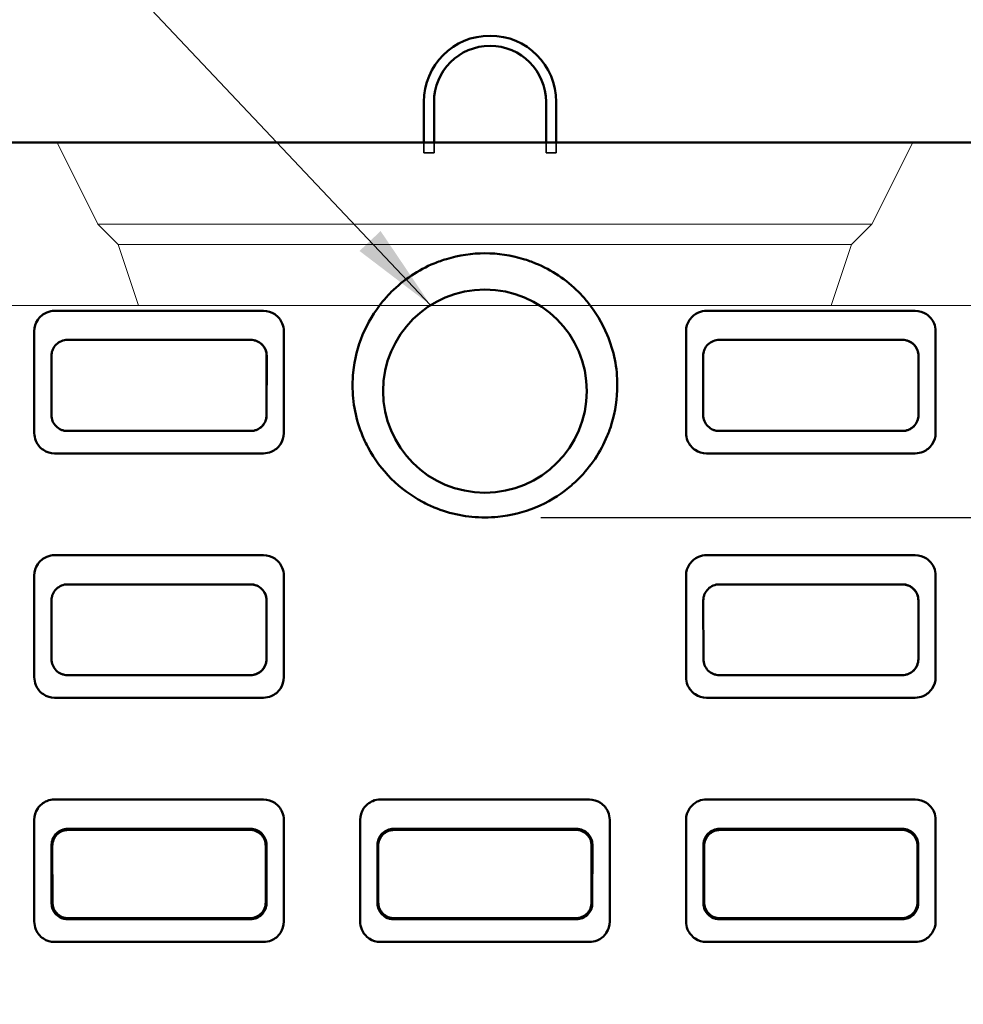
# Model space of a CAD drawing. Units: inches. Extents: x 5 to 2183, y -91 to 236.
# Drawn here: x 126 to 149, y 89 to 113 of the extents above; entities that cross this region are included whole.
import ezdxf

# ---------------------------------------------------------------- set-up
doc = ezdxf.new("R2010")
doc.units = ezdxf.units.IN
doc.header["$LTSCALE"] = 1188
doc.header["$MEASUREMENT"] = 0
doc.linetypes.add('DASHED', pattern=[0.2067, 0.1654, -0.0413])
for name, color, linetype, lineweight in [('Dimensions(ACME )', 7, 'Continuous', 25), ('Hidden Edges(ACME )', 7, 'DASHED', 35), ('Symbols(ACME )', 7, 'Continuous', 25), ('Visible Edges(ACME )', 7, 'Continuous', 50)]:
    doc.layers.add(name, color=color, linetype=linetype, lineweight=lineweight)
doc.styles.add('DEFAULT-ACME', font='arial.ttf')
doc.dimstyles.new('DEFAULT-ACME -01', dxfattribs={"dimscale": 22, "dimtxt": 0.12, "dimasz": 0.098425, "dimexe": 0.125, "dimexo": 0.0625, "dimgap": 0.031496, "dimtad": 0, "dimtih": 1, "dimtoh": 1, "dimrnd": 1e-08, "dimzin": 1, "dimdsep": 46, "dimlunit": 4, "dimtxsty": 'DEFAULT-ACME', "dimcen": 0.09, "dimdle": 0.393701, "dimclrd": 256, "dimclre": 256, "dimclrt": 7, "dimadec": 0, "dimazin": 0, "dimtfac": 1, "dimtofl": 0, "dimtmove": 0, "dimatfit": 3, "dimfxl": 1, "dimfrac": 2, "dimtolj": 1, "dimtzin": 0, "dimlwd": 25, "dimlwe": 25, "dimarcsym": 0})
doc.dimstyles.new('DEFAULT-ACME -01$7', dxfattribs={"dimscale": 22, "dimtxt": 0.12, "dimasz": 0.098425, "dimexe": 0.125, "dimexo": 0.0625, "dimgap": 0.031496, "dimtad": 0, "dimtih": 1, "dimtoh": 1, "dimrnd": 1e-08, "dimzin": 1, "dimdsep": 46, "dimlunit": 4, "dimtxsty": 'DEFAULT-ACME', "dimcen": 0.09, "dimdle": 0.393701, "dimclrd": 256, "dimclre": 256, "dimclrt": 7, "dimadec": 0, "dimazin": 0, "dimtfac": 1, "dimtofl": 0, "dimtmove": 0, "dimatfit": 3, "dimfxl": 1, "dimfrac": 2, "dimtolj": 1, "dimtzin": 0, "dimlwd": 25, "dimlwe": 25, "dimarcsym": 0})

# ---------------------------------------------------------------- blocks, each defined once
blk = doc.blocks.new('*D15')
at = {"layer": 'Defpoints', "color": 0, "linetype": 'Continuous', "transparency": 16777216}
for p in [(137.519, 100.929), (171.789, 100.929), (161.518, 62.131)]:
    blk.add_point(p, dxfattribs=at)
at = {"layer": 'Dimensions(ACME )', "color": 156, "linetype": 'Continuous', "lineweight": 25, "true_color": 0x004080, "transparency": 16777216}
for p, q in [((138.894, 100.929), (174.539, 100.929)), ((171.789, 98.764), (171.789, 91.917)), ((171.789, 64.297), (171.789, 83.277)), ((162.893, 62.131), (174.539, 62.131))]:
    blk.add_line(p, q, dxfattribs=at)
at = {"layer": 'Dimensions(ACME )', "color": 156, "linetype": 'Continuous', "true_color": 0x004080, "transparency": 16777216}
for points in [[(171.428, 98.764), (172.149, 98.764), (171.789, 100.929)], [(171.428, 64.297), (172.149, 64.297), (171.789, 62.131)]]:
    blk.add_solid(points, dxfattribs=at)
at = {"layer": 'Dimensions(ACME )', "color": 7, "linetype": 'Continuous', "lineweight": 25, "transparency": 16777216, "insert": (171.789, 91.224), "char_height": 2.64, "attachment_point": 2, "style": 'DEFAULT-ACME'}
blk.add_mtext('\\A1;\\fArial|b0|i0;\\H2.6400;3\'-3"\\P\\fArial|b0|i0;\\H2.6400;Ø5" K.O.', dxfattribs=at)

msp = doc.modelspace()

# ---------------------------------------------------------------- linework, layer by layer
at = {"layer": 'Hidden Edges(ACME )', "linetype": 'Continuous', "lineweight": 18}
for p, q in [((128.018, 108.131), (127.018, 110.131)), ((128.018, 108.131), (127.018, 110.131)), ((147.018, 108.131), (148.018, 110.131)), ((147.018, 108.131), (148.018, 110.131)), ((128.018, 108.131), (147.018, 108.131)), ((128.518, 107.631), (128.018, 108.131)), ((147.018, 108.131), (128.018, 108.131)), ((128.518, 107.631), (128.018, 108.131)), ((146.518, 107.631), (147.018, 108.131)), ((146.518, 107.631), (147.018, 108.131)), ((128.518, 107.631), (146.518, 107.631)), ((129.018, 106.131), (128.518, 107.631)), ((146.518, 107.631), (128.518, 107.631)), ((129.018, 106.131), (128.518, 107.631)), ((146.018, 106.131), (146.518, 107.631)), ((146.018, 106.131), (146.518, 107.631)), ((116.018, 106.131), (159.018, 106.131))]:
    msp.add_line(p, q, dxfattribs=at)
at = {"layer": 'Hidden Edges(ACME )'}
for p, q in [((136.018, 109.881), (136.018, 110.131)), ((136.018, 110.131), (136.018, 109.881)), ((136.268, 109.881), (136.268, 110.131)), ((136.268, 110.131), (136.268, 109.881)), ((139.018, 109.881), (139.018, 110.131)), ((139.018, 109.881), (139.018, 110.131)), ((139.268, 109.881), (139.268, 110.131)), ((139.268, 109.881), (139.268, 110.131)), ((136.268, 109.881), (136.018, 109.881)), ((136.268, 109.881), (136.018, 109.881)), ((139.268, 109.881), (139.018, 109.881)), ((139.018, 109.881), (139.268, 109.881)), ((126.956, 106.001), (126.956, 106.001)), ((142.956, 106.001), (142.956, 106.001)), ((126.456, 105.501), (126.456, 103.002)), ((132.581, 103.002), (132.581, 105.501)), ((142.456, 105.501), (142.456, 103.002)), ((148.581, 103.002), (148.581, 105.501)), ((127.271, 105.289), (127.271, 105.289)), ((143.271, 105.289), (143.271, 105.289)), ((126.877, 103.446), (126.876, 104.894)), ((142.877, 103.446), (142.876, 104.894)), ((127.272, 103.052), (127.272, 103.052)), ((143.272, 103.052), (143.272, 103.052)), ((126.956, 102.502), (126.956, 102.502)), ((142.956, 102.502), (142.956, 102.502)), ((126.956, 100.004), (126.956, 100.004)), ((142.956, 100.004), (142.956, 100.004)), ((126.456, 99.504), (126.456, 97.005)), ((132.581, 97.005), (132.581, 99.504)), ((142.456, 99.504), (142.456, 97.005)), ((148.581, 97.005), (148.581, 99.504)), ((127.273, 99.287), (127.273, 99.287)), ((143.273, 99.287), (143.273, 99.287)), ((126.879, 97.452), (126.879, 98.893)), ((142.879, 97.452), (142.879, 98.893)), ((127.274, 97.058), (127.274, 97.058)), ((143.274, 97.058), (143.274, 97.058)), ((126.956, 96.505), (126.956, 96.505)), ((142.956, 96.505), (142.956, 96.505)), ((126.956, 94.007), (126.955, 94.007)), ((134.956, 94.007), (134.955, 94.007)), ((142.956, 94.007), (142.955, 94.007)), ((126.455, 93.507), (126.455, 91.008)), ((134.455, 93.507), (134.455, 91.008)), ((142.455, 93.507), (142.455, 91.008)), ((126.955, 90.508), (126.956, 90.508)), ((134.955, 90.508), (134.956, 90.508)), ((142.955, 90.508), (142.956, 90.508))]:
    msp.add_line(p, q, dxfattribs=at)
for points, knots in [([(126.956, 106.001), (126.858, 106.001), (126.76, 105.971), (126.596, 105.862), (126.531, 105.783), (126.469, 105.632), (126.456, 105.566), (126.456, 105.501)], [0, 0, 0, 0, 0.375, 0.375, 0.75, 0.75, 1, 1, 1, 1]), ([(132.581, 105.501), (132.581, 105.599), (132.551, 105.697), (132.442, 105.86), (132.363, 105.925), (132.212, 105.988), (132.146, 106.001), (132.081, 106.001)], [0, 0, 0, 0, 0.375, 0.375, 0.75, 0.75, 1, 1, 1, 1]), ([(142.956, 106.001), (142.858, 106.001), (142.76, 105.971), (142.596, 105.862), (142.531, 105.783), (142.469, 105.632), (142.456, 105.566), (142.456, 105.501)], [0, 0, 0, 0, 0.375, 0.375, 0.75, 0.75, 1, 1, 1, 1]), ([(148.581, 105.501), (148.581, 105.599), (148.551, 105.697), (148.442, 105.86), (148.363, 105.925), (148.212, 105.988), (148.146, 106.001), (148.081, 106.001)], [0, 0, 0, 0, 0.375, 0.375, 0.75, 0.75, 1, 1, 1, 1]), ([(126.876, 104.894), (126.876, 104.945), (126.886, 104.996), (126.925, 105.091), (126.954, 105.135), (127.026, 105.208), (127.069, 105.237), (127.141, 105.268), (127.166, 105.275), (127.218, 105.286), (127.244, 105.289), (127.271, 105.289)], [0, 0, 0, 0, 0.392266, 0.392266, 0.784287, 0.784287, 1.176031, 1.176031, 1.378054, 1.378054, 1.580081, 1.580081, 1.580081, 1.580081]), ([(142.876, 104.894), (142.876, 104.945), (142.886, 104.996), (142.925, 105.091), (142.954, 105.135), (143.026, 105.208), (143.069, 105.237), (143.141, 105.268), (143.166, 105.275), (143.218, 105.286), (143.244, 105.289), (143.271, 105.289)], [0, 0, 0, 0, 0.392266, 0.392266, 0.784287, 0.784287, 1.176031, 1.176031, 1.378054, 1.378054, 1.580081, 1.580081, 1.580081, 1.580081]), ([(127.272, 103.052), (127.22, 103.052), (127.169, 103.062), (127.074, 103.101), (127.031, 103.129), (126.958, 103.202), (126.928, 103.244), (126.898, 103.316), (126.89, 103.341), (126.879, 103.393), (126.877, 103.42), (126.877, 103.446)], [0, 0, 0, 0, 0.391912, 0.391912, 0.783838, 0.783838, 1.175578, 1.175578, 1.377104, 1.377104, 1.578613, 1.578613, 1.578613, 1.578613]), ([(143.272, 103.052), (143.22, 103.052), (143.169, 103.062), (143.074, 103.101), (143.031, 103.129), (142.958, 103.202), (142.928, 103.244), (142.898, 103.316), (142.89, 103.341), (142.879, 103.393), (142.877, 103.42), (142.877, 103.446)], [0, 0, 0, 0, 0.391912, 0.391912, 0.783838, 0.783838, 1.175578, 1.175578, 1.377104, 1.377104, 1.578613, 1.578613, 1.578613, 1.578613]), ([(126.456, 103.002), (126.456, 102.904), (126.485, 102.806), (126.595, 102.643), (126.674, 102.578), (126.825, 102.515), (126.89, 102.502), (126.956, 102.502)], [0, 0, 0, 0, 0.375, 0.375, 0.75, 0.75, 1, 1, 1, 1]), ([(132.081, 102.502), (132.179, 102.502), (132.277, 102.532), (132.44, 102.641), (132.505, 102.72), (132.568, 102.871), (132.581, 102.937), (132.581, 103.002)], [0, 0, 0, 0, 0.375, 0.375, 0.75, 0.75, 1, 1, 1, 1]), ([(142.456, 103.002), (142.456, 102.904), (142.485, 102.806), (142.595, 102.643), (142.674, 102.578), (142.825, 102.515), (142.89, 102.502), (142.956, 102.502)], [0, 0, 0, 0, 0.375, 0.375, 0.75, 0.75, 1, 1, 1, 1]), ([(148.081, 102.502), (148.179, 102.502), (148.277, 102.532), (148.44, 102.641), (148.505, 102.72), (148.568, 102.871), (148.581, 102.937), (148.581, 103.002)], [0, 0, 0, 0, 0.375, 0.375, 0.75, 0.75, 1, 1, 1, 1]), ([(126.956, 100.004), (126.858, 100.004), (126.76, 99.974), (126.596, 99.865), (126.531, 99.786), (126.469, 99.635), (126.456, 99.569), (126.456, 99.504)], [0, 0, 0, 0, 0.375, 0.375, 0.75, 0.75, 1, 1, 1, 1]), ([(132.581, 99.504), (132.581, 99.602), (132.551, 99.7), (132.442, 99.863), (132.363, 99.928), (132.212, 99.991), (132.146, 100.004), (132.081, 100.004)], [0, 0, 0, 0, 0.375, 0.375, 0.75, 0.75, 1, 1, 1, 1]), ([(142.956, 100.004), (142.858, 100.004), (142.76, 99.974), (142.596, 99.865), (142.531, 99.786), (142.469, 99.635), (142.456, 99.569), (142.456, 99.504)], [0, 0, 0, 0, 0.375, 0.375, 0.75, 0.75, 1, 1, 1, 1]), ([(148.581, 99.504), (148.581, 99.602), (148.551, 99.7), (148.442, 99.863), (148.363, 99.928), (148.212, 99.991), (148.146, 100.004), (148.081, 100.004)], [0, 0, 0, 0, 0.375, 0.375, 0.75, 0.75, 1, 1, 1, 1]), ([(126.879, 98.893), (126.879, 98.944), (126.889, 98.995), (126.928, 99.09), (126.956, 99.133), (127.028, 99.206), (127.071, 99.235), (127.143, 99.266), (127.168, 99.274), (127.22, 99.284), (127.246, 99.287), (127.273, 99.287)], [0, 0, 0, 0, 0.391589, 0.391589, 0.782933, 0.782933, 1.174001, 1.174001, 1.375676, 1.375676, 1.577354, 1.577354, 1.577354, 1.577354]), ([(142.879, 98.893), (142.879, 98.944), (142.889, 98.995), (142.928, 99.09), (142.956, 99.133), (143.028, 99.206), (143.071, 99.235), (143.143, 99.266), (143.168, 99.274), (143.22, 99.284), (143.246, 99.287), (143.273, 99.287)], [0, 0, 0, 0, 0.391589, 0.391589, 0.782933, 0.782933, 1.174001, 1.174001, 1.375676, 1.375676, 1.577354, 1.577354, 1.577354, 1.577354]), ([(127.274, 97.058), (127.222, 97.058), (127.171, 97.068), (127.076, 97.107), (127.033, 97.136), (126.96, 97.208), (126.931, 97.251), (126.901, 97.322), (126.893, 97.347), (126.882, 97.399), (126.879, 97.425), (126.879, 97.452)], [0, 0, 0, 0, 0.391236, 0.391236, 0.782486, 0.782486, 1.17355, 1.17355, 1.374728, 1.374728, 1.57589, 1.57589, 1.57589, 1.57589]), ([(143.274, 97.058), (143.222, 97.058), (143.171, 97.068), (143.076, 97.107), (143.033, 97.136), (142.96, 97.208), (142.931, 97.251), (142.901, 97.322), (142.893, 97.347), (142.882, 97.399), (142.879, 97.425), (142.879, 97.452)], [0, 0, 0, 0, 0.391236, 0.391236, 0.782486, 0.782486, 1.17355, 1.17355, 1.374728, 1.374728, 1.57589, 1.57589, 1.57589, 1.57589]), ([(126.456, 97.005), (126.456, 96.907), (126.485, 96.809), (126.595, 96.646), (126.674, 96.581), (126.825, 96.518), (126.89, 96.505), (126.956, 96.505)], [0, 0, 0, 0, 0.375, 0.375, 0.75, 0.75, 1, 1, 1, 1]), ([(132.081, 96.505), (132.179, 96.505), (132.277, 96.535), (132.44, 96.644), (132.505, 96.723), (132.568, 96.874), (132.581, 96.94), (132.581, 97.005)], [0, 0, 0, 0, 0.375, 0.375, 0.75, 0.75, 1, 1, 1, 1]), ([(142.456, 97.005), (142.456, 96.907), (142.485, 96.809), (142.595, 96.646), (142.674, 96.581), (142.825, 96.518), (142.89, 96.505), (142.956, 96.505)], [0, 0, 0, 0, 0.375, 0.375, 0.75, 0.75, 1, 1, 1, 1]), ([(148.081, 96.505), (148.179, 96.505), (148.277, 96.535), (148.44, 96.644), (148.505, 96.723), (148.568, 96.874), (148.581, 96.94), (148.581, 97.005)], [0, 0, 0, 0, 0.375, 0.375, 0.75, 0.75, 1, 1, 1, 1]), ([(126.955, 94.007), (126.89, 94.007), (126.825, 93.994), (126.673, 93.931), (126.594, 93.866), (126.485, 93.703), (126.455, 93.605), (126.455, 93.507)], [-1, -1, -1, -1, -0.75, -0.75, -0.375, -0.375, 0, 0, 0, 0]), ([(134.955, 94.007), (134.89, 94.007), (134.825, 93.994), (134.673, 93.931), (134.594, 93.866), (134.485, 93.703), (134.455, 93.605), (134.455, 93.507)], [-1, -1, -1, -1, -0.75, -0.75, -0.375, -0.375, 0, 0, 0, 0]), ([(142.955, 94.007), (142.89, 94.007), (142.825, 93.994), (142.673, 93.931), (142.594, 93.866), (142.485, 93.703), (142.455, 93.605), (142.455, 93.507)], [-1, -1, -1, -1, -0.75, -0.75, -0.375, -0.375, 0, 0, 0, 0]), ([(126.455, 91.008), (126.455, 90.943), (126.468, 90.877), (126.531, 90.726), (126.596, 90.647), (126.759, 90.538), (126.857, 90.508), (126.955, 90.508)], [-1, -1, -1, -1, -0.75, -0.75, -0.375, -0.375, 0, 0, 0, 0]), ([(134.455, 91.008), (134.455, 90.943), (134.468, 90.877), (134.531, 90.726), (134.596, 90.647), (134.759, 90.538), (134.857, 90.508), (134.955, 90.508)], [-1, -1, -1, -1, -0.75, -0.75, -0.375, -0.375, 0, 0, 0, 0]), ([(142.455, 91.008), (142.455, 90.943), (142.468, 90.877), (142.531, 90.726), (142.596, 90.647), (142.759, 90.538), (142.857, 90.508), (142.955, 90.508)], [-1, -1, -1, -1, -0.75, -0.75, -0.375, -0.375, 0, 0, 0, 0])]:
    msp.add_open_spline(points, degree=3, knots=knots, dxfattribs=at)
at = {"layer": 'Visible Edges(ACME )'}
for p, q in [((136.018, 111.131), (136.018, 110.131)), ((136.268, 111.131), (136.268, 110.131)), ((139.018, 110.131), (139.018, 111.131)), ((139.268, 110.131), (139.268, 111.131)), ((113.518, 110.131), (161.518, 110.131)), ((126.956, 106.001), (132.081, 106.001)), ((142.956, 106.001), (148.081, 106.001)), ((126.456, 103.002), (126.456, 105.501)), ((132.581, 105.501), (132.581, 103.002)), ((142.456, 103.002), (142.456, 105.501)), ((148.581, 105.501), (148.581, 103.002)), ((131.766, 105.289), (127.271, 105.289)), ((147.766, 105.289), (143.271, 105.289)), ((126.876, 104.894), (126.877, 103.446)), ((132.16, 103.446), (132.161, 104.894)), ((132.16, 104.894), (132.16, 103.446)), ((142.876, 104.894), (142.877, 103.446)), ((148.16, 103.446), (148.161, 104.894)), ((148.16, 104.894), (148.16, 103.446)), ((127.272, 103.052), (131.765, 103.052)), ((143.272, 103.052), (147.765, 103.052)), ((132.081, 102.502), (126.956, 102.502)), ((148.081, 102.502), (142.956, 102.502)), ((126.956, 100.004), (132.081, 100.004)), ((142.956, 100.004), (148.081, 100.004)), ((126.456, 97.005), (126.456, 99.504)), ((132.581, 99.504), (132.581, 97.005)), ((142.456, 97.005), (142.456, 99.504)), ((148.581, 99.504), (148.581, 97.005)), ((131.764, 99.287), (127.273, 99.287)), ((147.764, 99.287), (143.273, 99.287)), ((126.879, 98.893), (126.88, 97.452)), ((132.157, 97.452), (132.158, 98.893)), ((132.158, 98.893), (132.157, 97.452)), ((142.879, 98.893), (142.88, 97.452)), ((148.157, 97.452), (148.158, 98.893)), ((148.158, 98.893), (148.157, 97.452)), ((127.274, 97.058), (131.763, 97.058)), ((143.274, 97.058), (147.763, 97.058)), ((132.081, 96.505), (126.956, 96.505)), ((148.081, 96.505), (142.956, 96.505)), ((126.956, 94.007), (132.081, 94.007)), ((134.956, 94.007), (140.081, 94.007)), ((142.956, 94.007), (148.081, 94.007)), ((126.456, 91.008), (126.456, 93.507)), ((132.581, 93.507), (132.581, 91.008)), ((134.456, 91.008), (134.456, 93.507)), ((140.581, 93.507), (140.581, 91.008)), ((142.456, 91.008), (142.456, 93.507)), ((148.581, 93.507), (148.581, 91.008)), ((131.762, 93.285), (127.275, 93.285)), ((127.288, 93.259), (131.748, 93.259)), ((139.762, 93.285), (135.275, 93.285)), ((135.288, 93.259), (139.748, 93.259)), ((147.762, 93.285), (143.275, 93.285)), ((143.288, 93.259), (147.748, 93.259)), ((126.882, 92.892), (126.882, 91.458)), ((126.9, 91.48), (126.899, 92.869)), ((132.137, 92.869), (132.137, 91.48)), ((132.154, 91.458), (132.155, 92.892)), ((134.882, 92.892), (134.882, 91.458)), ((134.9, 91.48), (134.899, 92.869)), ((140.137, 92.869), (140.137, 91.48)), ((140.154, 91.458), (140.155, 92.892)), ((142.882, 92.892), (142.882, 91.458)), ((142.9, 91.48), (142.899, 92.869)), ((148.137, 92.869), (148.137, 91.48)), ((148.154, 91.458), (148.155, 92.892)), ((127.276, 91.065), (131.761, 91.065)), ((131.748, 91.091), (127.289, 91.091)), ((135.276, 91.065), (139.761, 91.065)), ((139.748, 91.091), (135.289, 91.091)), ((143.276, 91.065), (147.761, 91.065)), ((147.748, 91.091), (143.289, 91.091)), ((132.081, 90.508), (126.956, 90.508)), ((140.081, 90.508), (134.956, 90.508)), ((148.081, 90.508), (142.956, 90.508))]:
    msp.add_line(p, q, dxfattribs=at)
for radius in [1.625, 1.375]:
    msp.add_arc((137.643, 111.131), radius, 0, 180, dxfattribs=at)
msp.add_ellipse((137.518, 104.031), major_axis=(-2.5, 0), ratio=0.997562, dxfattribs=at)
for points, knots in [([(140.768, 104.172), (140.768, 103.853), (140.721, 103.535), (140.598, 103.129), (140.562, 103.029), (140.44, 102.735), (140.339, 102.547), (140.103, 102.194), (139.967, 102.029), (139.741, 101.804), (139.662, 101.733), (139.334, 101.463), (139.057, 101.298), (138.467, 101.054), (138.155, 100.976), (137.731, 100.935), (137.625, 100.929), (137.306, 100.929), (137.093, 100.95), (136.676, 101.033), (136.471, 101.095), (136.176, 101.217), (136.08, 101.262), (135.705, 101.462), (135.446, 101.654), (134.995, 102.104), (134.803, 102.363), (134.602, 102.737), (134.557, 102.833), (134.434, 103.127), (134.372, 103.331), (134.289, 103.747), (134.268, 103.959), (134.268, 104.278), (134.274, 104.384), (134.315, 104.806), (134.394, 105.118), (134.638, 105.706), (134.804, 105.982), (135.074, 106.31), (135.145, 106.389), (135.371, 106.614), (135.536, 106.749), (135.89, 106.985), (136.078, 107.086), (136.373, 107.207), (136.473, 107.243), (136.88, 107.366), (137.199, 107.414), (137.838, 107.414), (138.157, 107.366), (138.564, 107.243), (138.664, 107.207), (138.959, 107.086), (139.147, 106.985), (139.501, 106.749), (139.666, 106.614), (139.892, 106.389), (139.963, 106.31), (140.233, 105.982), (140.399, 105.706), (140.602, 105.216), (140.665, 105.012), (140.748, 104.596), (140.768, 104.384), (140.768, 104.172)], [0, 0, 0, 0, 0.046875, 0.046875, 0.0625, 0.0625, 0.09375, 0.09375, 0.125, 0.125, 0.140625, 0.140625, 0.1875, 0.1875, 0.234375, 0.234375, 0.25, 0.25, 0.28125, 0.28125, 0.3125, 0.3125, 0.328125, 0.328125, 0.375, 0.375, 0.421875, 0.421875, 0.4375, 0.4375, 0.46875, 0.46875, 0.5, 0.5, 0.515625, 0.515625, 0.5625, 0.5625, 0.609375, 0.609375, 0.625, 0.625, 0.65625, 0.65625, 0.6875, 0.6875, 0.703125, 0.703125, 0.75, 0.75, 0.796875, 0.796875, 0.8125, 0.8125, 0.84375, 0.84375, 0.875, 0.875, 0.890625, 0.890625, 0.9375, 0.9375, 0.96875, 0.96875, 1, 1, 1, 1]), ([(126.456, 105.501), (126.456, 105.599), (126.486, 105.697), (126.595, 105.86), (126.674, 105.925), (126.825, 105.988), (126.891, 106.001), (126.956, 106.001)], [0, 0, 0, 0, 0.375, 0.375, 0.75, 0.75, 1, 1, 1, 1]), ([(132.081, 106.001), (132.179, 106.001), (132.277, 105.971), (132.44, 105.862), (132.505, 105.783), (132.568, 105.632), (132.581, 105.566), (132.581, 105.501)], [0, 0, 0, 0, 0.375, 0.375, 0.75, 0.75, 1, 1, 1, 1]), ([(142.456, 105.501), (142.456, 105.599), (142.486, 105.697), (142.595, 105.86), (142.674, 105.925), (142.825, 105.988), (142.891, 106.001), (142.956, 106.001)], [0, 0, 0, 0, 0.375, 0.375, 0.75, 0.75, 1, 1, 1, 1]), ([(148.081, 106.001), (148.179, 106.001), (148.277, 105.971), (148.44, 105.862), (148.505, 105.783), (148.568, 105.632), (148.581, 105.566), (148.581, 105.501)], [0, 0, 0, 0, 0.375, 0.375, 0.75, 0.75, 1, 1, 1, 1]), ([(127.271, 105.289), (127.22, 105.289), (127.169, 105.279), (127.074, 105.24), (127.03, 105.211), (126.957, 105.139), (126.928, 105.096), (126.898, 105.024), (126.89, 104.999), (126.879, 104.947), (126.876, 104.92), (126.876, 104.894)], [0, 0, 0, 0, 0.391612, 0.391612, 0.783212, 0.783212, 1.175002, 1.175002, 1.377516, 1.377516, 1.580046, 1.580046, 1.580046, 1.580046]), ([(132.161, 104.894), (132.161, 104.945), (132.151, 104.996), (132.112, 105.091), (132.083, 105.135), (132.011, 105.208), (131.968, 105.237), (131.896, 105.268), (131.871, 105.275), (131.819, 105.286), (131.792, 105.289), (131.766, 105.289)], [0, 0, 0, 0, 0.392266, 0.392266, 0.784287, 0.784287, 1.176031, 1.176031, 1.378054, 1.378054, 1.580081, 1.580081, 1.580081, 1.580081]), ([(131.766, 105.289), (131.817, 105.289), (131.868, 105.279), (131.963, 105.24), (132.006, 105.211), (132.079, 105.139), (132.109, 105.096), (132.139, 105.024), (132.147, 104.999), (132.158, 104.947), (132.16, 104.92), (132.16, 104.894)], [0, 0, 0, 0, 0.391612, 0.391612, 0.783212, 0.783212, 1.175002, 1.175002, 1.377516, 1.377516, 1.580046, 1.580046, 1.580046, 1.580046]), ([(143.271, 105.289), (143.22, 105.289), (143.169, 105.279), (143.074, 105.24), (143.03, 105.211), (142.957, 105.139), (142.928, 105.096), (142.898, 105.024), (142.89, 104.999), (142.879, 104.947), (142.876, 104.92), (142.876, 104.894)], [0, 0, 0, 0, 0.391612, 0.391612, 0.783212, 0.783212, 1.175002, 1.175002, 1.377516, 1.377516, 1.580046, 1.580046, 1.580046, 1.580046]), ([(148.161, 104.894), (148.161, 104.945), (148.151, 104.996), (148.112, 105.091), (148.083, 105.135), (148.011, 105.208), (147.968, 105.237), (147.896, 105.268), (147.871, 105.275), (147.819, 105.286), (147.792, 105.289), (147.766, 105.289)], [0, 0, 0, 0, 0.392266, 0.392266, 0.784287, 0.784287, 1.176031, 1.176031, 1.378054, 1.378054, 1.580081, 1.580081, 1.580081, 1.580081]), ([(147.766, 105.289), (147.817, 105.289), (147.868, 105.279), (147.963, 105.24), (148.006, 105.211), (148.079, 105.139), (148.109, 105.096), (148.139, 105.024), (148.147, 104.999), (148.158, 104.947), (148.16, 104.92), (148.16, 104.894)], [0, 0, 0, 0, 0.391612, 0.391612, 0.783212, 0.783212, 1.175002, 1.175002, 1.377516, 1.377516, 1.580046, 1.580046, 1.580046, 1.580046]), ([(126.877, 103.446), (126.877, 103.395), (126.887, 103.344), (126.926, 103.249), (126.955, 103.206), (127.027, 103.132), (127.07, 103.103), (127.142, 103.073), (127.167, 103.065), (127.219, 103.054), (127.245, 103.052), (127.272, 103.052)], [0, 0, 0, 0, 0.391269, 0.391269, 0.782781, 0.782781, 1.174565, 1.174565, 1.376575, 1.376575, 1.578579, 1.578579, 1.578579, 1.578579]), ([(131.765, 103.052), (131.816, 103.052), (131.867, 103.062), (131.963, 103.101), (132.006, 103.129), (132.079, 103.202), (132.108, 103.244), (132.139, 103.316), (132.147, 103.341), (132.157, 103.393), (132.16, 103.42), (132.16, 103.446)], [0, 0, 0, 0, 0.391912, 0.391912, 0.783838, 0.783838, 1.175578, 1.175578, 1.377104, 1.377104, 1.578613, 1.578613, 1.578613, 1.578613]), ([(132.16, 103.446), (132.16, 103.395), (132.15, 103.344), (132.111, 103.249), (132.082, 103.206), (132.01, 103.132), (131.967, 103.103), (131.895, 103.073), (131.87, 103.065), (131.818, 103.054), (131.791, 103.052), (131.765, 103.052)], [0, 0, 0, 0, 0.391269, 0.391269, 0.782781, 0.782781, 1.174565, 1.174565, 1.376575, 1.376575, 1.578579, 1.578579, 1.578579, 1.578579]), ([(142.877, 103.446), (142.877, 103.395), (142.887, 103.344), (142.926, 103.249), (142.955, 103.206), (143.027, 103.132), (143.07, 103.103), (143.142, 103.073), (143.167, 103.065), (143.219, 103.054), (143.245, 103.052), (143.272, 103.052)], [0, 0, 0, 0, 0.391269, 0.391269, 0.782781, 0.782781, 1.174565, 1.174565, 1.376575, 1.376575, 1.578579, 1.578579, 1.578579, 1.578579]), ([(147.765, 103.052), (147.816, 103.052), (147.867, 103.062), (147.963, 103.101), (148.006, 103.129), (148.079, 103.202), (148.108, 103.244), (148.139, 103.316), (148.147, 103.341), (148.157, 103.393), (148.16, 103.42), (148.16, 103.446)], [0, 0, 0, 0, 0.391912, 0.391912, 0.783838, 0.783838, 1.175578, 1.175578, 1.377104, 1.377104, 1.578613, 1.578613, 1.578613, 1.578613]), ([(148.16, 103.446), (148.16, 103.395), (148.15, 103.344), (148.111, 103.249), (148.082, 103.206), (148.01, 103.132), (147.967, 103.103), (147.895, 103.073), (147.87, 103.065), (147.818, 103.054), (147.791, 103.052), (147.765, 103.052)], [0, 0, 0, 0, 0.391269, 0.391269, 0.782781, 0.782781, 1.174565, 1.174565, 1.376575, 1.376575, 1.578579, 1.578579, 1.578579, 1.578579]), ([(126.956, 102.502), (126.858, 102.502), (126.76, 102.532), (126.597, 102.641), (126.532, 102.72), (126.469, 102.871), (126.456, 102.937), (126.456, 103.002)], [0, 0, 0, 0, 0.375, 0.375, 0.75, 0.75, 1, 1, 1, 1]), ([(132.581, 103.002), (132.581, 102.904), (132.551, 102.806), (132.442, 102.643), (132.363, 102.578), (132.212, 102.515), (132.146, 102.502), (132.081, 102.502)], [0, 0, 0, 0, 0.375, 0.375, 0.75, 0.75, 1, 1, 1, 1]), ([(142.956, 102.502), (142.858, 102.502), (142.76, 102.532), (142.597, 102.641), (142.532, 102.72), (142.469, 102.871), (142.456, 102.937), (142.456, 103.002)], [0, 0, 0, 0, 0.375, 0.375, 0.75, 0.75, 1, 1, 1, 1]), ([(148.581, 103.002), (148.581, 102.904), (148.551, 102.806), (148.442, 102.643), (148.363, 102.578), (148.212, 102.515), (148.146, 102.502), (148.081, 102.502)], [0, 0, 0, 0, 0.375, 0.375, 0.75, 0.75, 1, 1, 1, 1]), ([(126.456, 99.504), (126.456, 99.602), (126.486, 99.7), (126.595, 99.863), (126.674, 99.928), (126.825, 99.991), (126.891, 100.004), (126.956, 100.004)], [0, 0, 0, 0, 0.375, 0.375, 0.75, 0.75, 1, 1, 1, 1]), ([(132.081, 100.004), (132.179, 100.004), (132.277, 99.974), (132.44, 99.865), (132.505, 99.786), (132.568, 99.635), (132.581, 99.569), (132.581, 99.504)], [0, 0, 0, 0, 0.375, 0.375, 0.75, 0.75, 1, 1, 1, 1]), ([(142.456, 99.504), (142.456, 99.602), (142.486, 99.7), (142.595, 99.863), (142.674, 99.928), (142.825, 99.991), (142.891, 100.004), (142.956, 100.004)], [0, 0, 0, 0, 0.375, 0.375, 0.75, 0.75, 1, 1, 1, 1]), ([(148.081, 100.004), (148.179, 100.004), (148.277, 99.974), (148.44, 99.865), (148.505, 99.786), (148.568, 99.635), (148.581, 99.569), (148.581, 99.504)], [0, 0, 0, 0, 0.375, 0.375, 0.75, 0.75, 1, 1, 1, 1]), ([(127.273, 99.287), (127.222, 99.287), (127.171, 99.277), (127.076, 99.238), (127.033, 99.209), (126.96, 99.137), (126.931, 99.095), (126.9, 99.023), (126.892, 98.998), (126.882, 98.946), (126.879, 98.919), (126.879, 98.893)], [0, 0, 0, 0, 0.390936, 0.390936, 0.78186, 0.78186, 1.172974, 1.172974, 1.375138, 1.375138, 1.577319, 1.577319, 1.577319, 1.577319]), ([(132.158, 98.893), (132.158, 98.944), (132.148, 98.995), (132.109, 99.09), (132.08, 99.133), (132.008, 99.206), (131.965, 99.235), (131.894, 99.266), (131.869, 99.274), (131.817, 99.284), (131.79, 99.287), (131.764, 99.287)], [0, 0, 0, 0, 0.391589, 0.391589, 0.782933, 0.782933, 1.174001, 1.174001, 1.375676, 1.375676, 1.577354, 1.577354, 1.577354, 1.577354]), ([(131.764, 99.287), (131.815, 99.287), (131.866, 99.277), (131.961, 99.238), (132.004, 99.209), (132.077, 99.137), (132.106, 99.095), (132.136, 99.023), (132.144, 98.998), (132.155, 98.946), (132.158, 98.919), (132.158, 98.893)], [0, 0, 0, 0, 0.390936, 0.390936, 0.78186, 0.78186, 1.172974, 1.172974, 1.375138, 1.375138, 1.577319, 1.577319, 1.577319, 1.577319]), ([(143.273, 99.287), (143.222, 99.287), (143.171, 99.277), (143.076, 99.238), (143.033, 99.209), (142.96, 99.137), (142.931, 99.095), (142.9, 99.023), (142.892, 98.998), (142.882, 98.946), (142.879, 98.919), (142.879, 98.893)], [0, 0, 0, 0, 0.390936, 0.390936, 0.78186, 0.78186, 1.172974, 1.172974, 1.375138, 1.375138, 1.577319, 1.577319, 1.577319, 1.577319]), ([(148.158, 98.893), (148.158, 98.944), (148.148, 98.995), (148.109, 99.09), (148.08, 99.133), (148.008, 99.206), (147.965, 99.235), (147.894, 99.266), (147.869, 99.274), (147.817, 99.284), (147.79, 99.287), (147.764, 99.287)], [0, 0, 0, 0, 0.391589, 0.391589, 0.782933, 0.782933, 1.174001, 1.174001, 1.375676, 1.375676, 1.577354, 1.577354, 1.577354, 1.577354]), ([(147.764, 99.287), (147.815, 99.287), (147.866, 99.277), (147.961, 99.238), (148.004, 99.209), (148.077, 99.137), (148.106, 99.095), (148.136, 99.023), (148.144, 98.998), (148.155, 98.946), (148.158, 98.919), (148.158, 98.893)], [0, 0, 0, 0, 0.390936, 0.390936, 0.78186, 0.78186, 1.172974, 1.172974, 1.375138, 1.375138, 1.577319, 1.577319, 1.577319, 1.577319]), ([(126.88, 97.452), (126.88, 97.401), (126.89, 97.35), (126.929, 97.255), (126.957, 97.212), (127.029, 97.139), (127.072, 97.11), (127.144, 97.079), (127.169, 97.071), (127.221, 97.061), (127.247, 97.058), (127.274, 97.058)], [0, 0, 0, 0, 0.390594, 0.390594, 0.781431, 0.781431, 1.17254, 1.17254, 1.3742, 1.3742, 1.575856, 1.575856, 1.575856, 1.575856]), ([(131.763, 97.058), (131.814, 97.058), (131.865, 97.068), (131.96, 97.107), (132.003, 97.136), (132.077, 97.208), (132.106, 97.251), (132.136, 97.322), (132.144, 97.347), (132.155, 97.399), (132.157, 97.425), (132.157, 97.452)], [0, 0, 0, 0, 0.391236, 0.391236, 0.782486, 0.782486, 1.17355, 1.17355, 1.374728, 1.374728, 1.57589, 1.57589, 1.57589, 1.57589]), ([(132.157, 97.452), (132.157, 97.401), (132.147, 97.35), (132.108, 97.255), (132.079, 97.212), (132.007, 97.139), (131.964, 97.11), (131.893, 97.079), (131.867, 97.071), (131.816, 97.061), (131.789, 97.058), (131.763, 97.058)], [0, 0, 0, 0, 0.390594, 0.390594, 0.781431, 0.781431, 1.17254, 1.17254, 1.3742, 1.3742, 1.575856, 1.575856, 1.575856, 1.575856]), ([(142.88, 97.452), (142.88, 97.401), (142.89, 97.35), (142.929, 97.255), (142.957, 97.212), (143.029, 97.139), (143.072, 97.11), (143.144, 97.079), (143.169, 97.071), (143.221, 97.061), (143.247, 97.058), (143.274, 97.058)], [0, 0, 0, 0, 0.390594, 0.390594, 0.781431, 0.781431, 1.17254, 1.17254, 1.3742, 1.3742, 1.575856, 1.575856, 1.575856, 1.575856]), ([(147.763, 97.058), (147.814, 97.058), (147.865, 97.068), (147.96, 97.107), (148.003, 97.136), (148.077, 97.208), (148.106, 97.251), (148.136, 97.322), (148.144, 97.347), (148.155, 97.399), (148.157, 97.425), (148.157, 97.452)], [0, 0, 0, 0, 0.391236, 0.391236, 0.782486, 0.782486, 1.17355, 1.17355, 1.374728, 1.374728, 1.57589, 1.57589, 1.57589, 1.57589]), ([(148.157, 97.452), (148.157, 97.401), (148.147, 97.35), (148.108, 97.255), (148.079, 97.212), (148.007, 97.139), (147.964, 97.11), (147.893, 97.079), (147.867, 97.071), (147.816, 97.061), (147.789, 97.058), (147.763, 97.058)], [0, 0, 0, 0, 0.390594, 0.390594, 0.781431, 0.781431, 1.17254, 1.17254, 1.3742, 1.3742, 1.575856, 1.575856, 1.575856, 1.575856]), ([(126.956, 96.505), (126.858, 96.505), (126.76, 96.535), (126.597, 96.644), (126.532, 96.723), (126.469, 96.874), (126.456, 96.94), (126.456, 97.005)], [0, 0, 0, 0, 0.375, 0.375, 0.75, 0.75, 1, 1, 1, 1]), ([(132.581, 97.005), (132.581, 96.907), (132.551, 96.809), (132.442, 96.646), (132.363, 96.581), (132.212, 96.518), (132.146, 96.505), (132.081, 96.505)], [0, 0, 0, 0, 0.375, 0.375, 0.75, 0.75, 1, 1, 1, 1]), ([(142.956, 96.505), (142.858, 96.505), (142.76, 96.535), (142.597, 96.644), (142.532, 96.723), (142.469, 96.874), (142.456, 96.94), (142.456, 97.005)], [0, 0, 0, 0, 0.375, 0.375, 0.75, 0.75, 1, 1, 1, 1]), ([(148.581, 97.005), (148.581, 96.907), (148.551, 96.809), (148.442, 96.646), (148.363, 96.581), (148.212, 96.518), (148.146, 96.505), (148.081, 96.505)], [0, 0, 0, 0, 0.375, 0.375, 0.75, 0.75, 1, 1, 1, 1]), ([(126.456, 93.507), (126.456, 93.605), (126.486, 93.703), (126.595, 93.866), (126.674, 93.931), (126.825, 93.994), (126.891, 94.007), (126.956, 94.007)], [0, 0, 0, 0, 0.375, 0.375, 0.75, 0.75, 1, 1, 1, 1]), ([(132.081, 94.007), (132.179, 94.007), (132.277, 93.977), (132.44, 93.868), (132.505, 93.789), (132.568, 93.638), (132.581, 93.572), (132.581, 93.507)], [0, 0, 0, 0, 0.375, 0.375, 0.75, 0.75, 1, 1, 1, 1]), ([(134.456, 93.507), (134.456, 93.605), (134.486, 93.703), (134.595, 93.866), (134.674, 93.931), (134.825, 93.994), (134.891, 94.007), (134.956, 94.007)], [0, 0, 0, 0, 0.375, 0.375, 0.75, 0.75, 1, 1, 1, 1]), ([(140.081, 94.007), (140.179, 94.007), (140.277, 93.977), (140.44, 93.868), (140.505, 93.789), (140.568, 93.638), (140.581, 93.572), (140.581, 93.507)], [0, 0, 0, 0, 0.375, 0.375, 0.75, 0.75, 1, 1, 1, 1]), ([(142.456, 93.507), (142.456, 93.605), (142.486, 93.703), (142.595, 93.866), (142.674, 93.931), (142.825, 93.994), (142.891, 94.007), (142.956, 94.007)], [0, 0, 0, 0, 0.375, 0.375, 0.75, 0.75, 1, 1, 1, 1]), ([(148.081, 94.007), (148.179, 94.007), (148.277, 93.977), (148.44, 93.868), (148.505, 93.789), (148.568, 93.638), (148.581, 93.572), (148.581, 93.507)], [0, 0, 0, 0, 0.375, 0.375, 0.75, 0.75, 1, 1, 1, 1]), ([(127.275, 93.285), (127.224, 93.285), (127.173, 93.275), (127.078, 93.236), (127.035, 93.208), (126.962, 93.136), (126.933, 93.093), (126.903, 93.022), (126.895, 92.996), (126.884, 92.945), (126.882, 92.918), (126.882, 92.892)], [0, 0, 0, 0, 0.39026, 0.39026, 0.780508, 0.780508, 1.170946, 1.170946, 1.372761, 1.372761, 1.574592, 1.574592, 1.574592, 1.574592]), ([(126.899, 92.869), (126.899, 92.92), (126.909, 92.97), (126.948, 93.064), (126.976, 93.107), (127.047, 93.179), (127.089, 93.208), (127.16, 93.238), (127.185, 93.246), (127.236, 93.256), (127.262, 93.259), (127.288, 93.259)], [0, 0, 0, 0, 0.386521, 0.386521, 0.772789, 0.772789, 1.158775, 1.158775, 1.357828, 1.357828, 1.556887, 1.556887, 1.556887, 1.556887]), ([(131.748, 93.259), (131.799, 93.259), (131.849, 93.249), (131.943, 93.21), (131.986, 93.182), (132.058, 93.111), (132.086, 93.069), (132.117, 92.998), (132.124, 92.973), (132.135, 92.922), (132.137, 92.896), (132.137, 92.869)], [0, 0, 0, 0, 0.385849, 0.385849, 0.771687, 0.771687, 1.157719, 1.157719, 1.357276, 1.357276, 1.556851, 1.556851, 1.556851, 1.556851]), ([(132.155, 92.892), (132.155, 92.943), (132.145, 92.994), (132.106, 93.089), (132.078, 93.132), (132.006, 93.205), (131.963, 93.234), (131.892, 93.264), (131.866, 93.272), (131.815, 93.283), (131.788, 93.285), (131.762, 93.285)], [0, 0, 0, 0, 0.390912, 0.390912, 0.781579, 0.781579, 1.171972, 1.171972, 1.373297, 1.373297, 1.574627, 1.574627, 1.574627, 1.574627]), ([(135.275, 93.285), (135.224, 93.285), (135.173, 93.275), (135.078, 93.236), (135.035, 93.208), (134.962, 93.136), (134.933, 93.093), (134.903, 93.022), (134.895, 92.996), (134.884, 92.945), (134.882, 92.918), (134.882, 92.892)], [0, 0, 0, 0, 0.39026, 0.39026, 0.780508, 0.780508, 1.170946, 1.170946, 1.372761, 1.372761, 1.574592, 1.574592, 1.574592, 1.574592]), ([(134.899, 92.869), (134.899, 92.92), (134.909, 92.97), (134.948, 93.064), (134.976, 93.107), (135.047, 93.179), (135.089, 93.208), (135.16, 93.238), (135.185, 93.246), (135.236, 93.256), (135.262, 93.259), (135.288, 93.259)], [0, 0, 0, 0, 0.386521, 0.386521, 0.772789, 0.772789, 1.158775, 1.158775, 1.357828, 1.357828, 1.556887, 1.556887, 1.556887, 1.556887]), ([(139.748, 93.259), (139.799, 93.259), (139.849, 93.249), (139.943, 93.21), (139.986, 93.182), (140.058, 93.111), (140.086, 93.069), (140.117, 92.998), (140.124, 92.973), (140.135, 92.922), (140.137, 92.896), (140.137, 92.869)], [0, 0, 0, 0, 0.385849, 0.385849, 0.771687, 0.771687, 1.157719, 1.157719, 1.357276, 1.357276, 1.556851, 1.556851, 1.556851, 1.556851]), ([(140.155, 92.892), (140.155, 92.943), (140.145, 92.994), (140.106, 93.089), (140.078, 93.132), (140.006, 93.205), (139.963, 93.234), (139.892, 93.264), (139.866, 93.272), (139.815, 93.283), (139.788, 93.285), (139.762, 93.285)], [0, 0, 0, 0, 0.390912, 0.390912, 0.781579, 0.781579, 1.171972, 1.171972, 1.373297, 1.373297, 1.574627, 1.574627, 1.574627, 1.574627]), ([(143.275, 93.285), (143.224, 93.285), (143.173, 93.275), (143.078, 93.236), (143.035, 93.208), (142.962, 93.136), (142.933, 93.093), (142.903, 93.022), (142.895, 92.996), (142.884, 92.945), (142.882, 92.918), (142.882, 92.892)], [0, 0, 0, 0, 0.39026, 0.39026, 0.780508, 0.780508, 1.170946, 1.170946, 1.372761, 1.372761, 1.574592, 1.574592, 1.574592, 1.574592]), ([(142.899, 92.869), (142.899, 92.92), (142.909, 92.97), (142.948, 93.064), (142.976, 93.107), (143.047, 93.179), (143.089, 93.208), (143.16, 93.238), (143.185, 93.246), (143.236, 93.256), (143.262, 93.259), (143.288, 93.259)], [0, 0, 0, 0, 0.386521, 0.386521, 0.772789, 0.772789, 1.158775, 1.158775, 1.357828, 1.357828, 1.556887, 1.556887, 1.556887, 1.556887]), ([(147.748, 93.259), (147.799, 93.259), (147.849, 93.249), (147.943, 93.21), (147.986, 93.182), (148.058, 93.111), (148.086, 93.069), (148.117, 92.998), (148.124, 92.973), (148.135, 92.922), (148.137, 92.896), (148.137, 92.869)], [0, 0, 0, 0, 0.385849, 0.385849, 0.771687, 0.771687, 1.157719, 1.157719, 1.357276, 1.357276, 1.556851, 1.556851, 1.556851, 1.556851]), ([(148.155, 92.892), (148.155, 92.943), (148.145, 92.994), (148.106, 93.089), (148.078, 93.132), (148.006, 93.205), (147.963, 93.234), (147.892, 93.264), (147.866, 93.272), (147.815, 93.283), (147.788, 93.285), (147.762, 93.285)], [0, 0, 0, 0, 0.390912, 0.390912, 0.781579, 0.781579, 1.171972, 1.171972, 1.373297, 1.373297, 1.574627, 1.574627, 1.574627, 1.574627]), ([(126.882, 91.458), (126.882, 91.406), (126.892, 91.356), (126.931, 91.261), (126.96, 91.218), (127.032, 91.145), (127.075, 91.116), (127.146, 91.086), (127.171, 91.078), (127.223, 91.067), (127.25, 91.065), (127.276, 91.065)], [0, 0, 0, 0, 0.389919, 0.389919, 0.780081, 0.780081, 1.170514, 1.170514, 1.371826, 1.371826, 1.573134, 1.573134, 1.573134, 1.573134]), ([(127.289, 91.091), (127.239, 91.091), (127.188, 91.101), (127.095, 91.14), (127.052, 91.168), (126.98, 91.239), (126.951, 91.281), (126.921, 91.352), (126.913, 91.377), (126.903, 91.428), (126.9, 91.454), (126.9, 91.48)], [0, 0, 0, 0, 0.386162, 0.386162, 0.772338, 0.772338, 1.158323, 1.158323, 1.356869, 1.356869, 1.555398, 1.555398, 1.555398, 1.555398]), ([(132.137, 91.48), (132.137, 91.429), (132.127, 91.379), (132.088, 91.286), (132.06, 91.243), (131.989, 91.171), (131.947, 91.142), (131.876, 91.112), (131.851, 91.104), (131.8, 91.094), (131.774, 91.091), (131.748, 91.091)], [0, 0, 0, 0, 0.385502, 0.385502, 0.771253, 0.771253, 1.157284, 1.157284, 1.356325, 1.356325, 1.555362, 1.555362, 1.555362, 1.555362]), ([(131.761, 91.065), (131.812, 91.065), (131.863, 91.075), (131.958, 91.113), (132.001, 91.142), (132.074, 91.214), (132.103, 91.257), (132.133, 91.328), (132.141, 91.353), (132.152, 91.405), (132.154, 91.431), (132.154, 91.458)], [0, 0, 0, 0, 0.39056, 0.39056, 0.781134, 0.781134, 1.171523, 1.171523, 1.372353, 1.372353, 1.573168, 1.573168, 1.573168, 1.573168]), ([(134.882, 91.458), (134.882, 91.406), (134.892, 91.356), (134.931, 91.261), (134.96, 91.218), (135.032, 91.145), (135.075, 91.116), (135.146, 91.086), (135.171, 91.078), (135.223, 91.067), (135.25, 91.065), (135.276, 91.065)], [0, 0, 0, 0, 0.389919, 0.389919, 0.780081, 0.780081, 1.170514, 1.170514, 1.371826, 1.371826, 1.573134, 1.573134, 1.573134, 1.573134]), ([(135.289, 91.091), (135.239, 91.091), (135.188, 91.101), (135.095, 91.14), (135.052, 91.168), (134.98, 91.239), (134.951, 91.281), (134.921, 91.352), (134.913, 91.377), (134.903, 91.428), (134.9, 91.454), (134.9, 91.48)], [0, 0, 0, 0, 0.386162, 0.386162, 0.772338, 0.772338, 1.158323, 1.158323, 1.356869, 1.356869, 1.555398, 1.555398, 1.555398, 1.555398]), ([(140.137, 91.48), (140.137, 91.429), (140.127, 91.379), (140.088, 91.286), (140.06, 91.243), (139.989, 91.171), (139.947, 91.142), (139.876, 91.112), (139.851, 91.104), (139.8, 91.094), (139.774, 91.091), (139.748, 91.091)], [0, 0, 0, 0, 0.385502, 0.385502, 0.771253, 0.771253, 1.157284, 1.157284, 1.356325, 1.356325, 1.555362, 1.555362, 1.555362, 1.555362]), ([(139.761, 91.065), (139.812, 91.065), (139.863, 91.075), (139.958, 91.113), (140.001, 91.142), (140.074, 91.214), (140.103, 91.257), (140.133, 91.328), (140.141, 91.353), (140.152, 91.405), (140.154, 91.431), (140.154, 91.458)], [0, 0, 0, 0, 0.39056, 0.39056, 0.781134, 0.781134, 1.171523, 1.171523, 1.372353, 1.372353, 1.573168, 1.573168, 1.573168, 1.573168]), ([(142.882, 91.458), (142.882, 91.406), (142.892, 91.356), (142.931, 91.261), (142.96, 91.218), (143.032, 91.145), (143.075, 91.116), (143.146, 91.086), (143.171, 91.078), (143.223, 91.067), (143.25, 91.065), (143.276, 91.065)], [0, 0, 0, 0, 0.389919, 0.389919, 0.780081, 0.780081, 1.170514, 1.170514, 1.371826, 1.371826, 1.573134, 1.573134, 1.573134, 1.573134]), ([(143.289, 91.091), (143.239, 91.091), (143.188, 91.101), (143.095, 91.14), (143.052, 91.168), (142.98, 91.239), (142.951, 91.281), (142.921, 91.352), (142.913, 91.377), (142.903, 91.428), (142.9, 91.454), (142.9, 91.48)], [0, 0, 0, 0, 0.386162, 0.386162, 0.772338, 0.772338, 1.158323, 1.158323, 1.356869, 1.356869, 1.555398, 1.555398, 1.555398, 1.555398]), ([(148.137, 91.48), (148.137, 91.429), (148.127, 91.379), (148.088, 91.286), (148.06, 91.243), (147.989, 91.171), (147.947, 91.142), (147.876, 91.112), (147.851, 91.104), (147.8, 91.094), (147.774, 91.091), (147.748, 91.091)], [0, 0, 0, 0, 0.385502, 0.385502, 0.771253, 0.771253, 1.157284, 1.157284, 1.356325, 1.356325, 1.555362, 1.555362, 1.555362, 1.555362]), ([(147.761, 91.065), (147.812, 91.065), (147.863, 91.075), (147.958, 91.113), (148.001, 91.142), (148.074, 91.214), (148.103, 91.257), (148.133, 91.328), (148.141, 91.353), (148.152, 91.405), (148.154, 91.431), (148.154, 91.458)], [0, 0, 0, 0, 0.39056, 0.39056, 0.781134, 0.781134, 1.171523, 1.171523, 1.372353, 1.372353, 1.573168, 1.573168, 1.573168, 1.573168]), ([(126.956, 90.508), (126.858, 90.508), (126.76, 90.538), (126.597, 90.647), (126.532, 90.726), (126.469, 90.877), (126.456, 90.943), (126.456, 91.008)], [0, 0, 0, 0, 0.375, 0.375, 0.75, 0.75, 1, 1, 1, 1]), ([(132.581, 91.008), (132.581, 90.91), (132.551, 90.812), (132.442, 90.649), (132.363, 90.584), (132.212, 90.521), (132.146, 90.508), (132.081, 90.508)], [0, 0, 0, 0, 0.375, 0.375, 0.75, 0.75, 1, 1, 1, 1]), ([(134.956, 90.508), (134.858, 90.508), (134.76, 90.538), (134.597, 90.647), (134.532, 90.726), (134.469, 90.877), (134.456, 90.943), (134.456, 91.008)], [0, 0, 0, 0, 0.375, 0.375, 0.75, 0.75, 1, 1, 1, 1]), ([(140.581, 91.008), (140.581, 90.91), (140.551, 90.812), (140.442, 90.649), (140.363, 90.584), (140.212, 90.521), (140.146, 90.508), (140.081, 90.508)], [0, 0, 0, 0, 0.375, 0.375, 0.75, 0.75, 1, 1, 1, 1]), ([(142.956, 90.508), (142.858, 90.508), (142.76, 90.538), (142.597, 90.647), (142.532, 90.726), (142.469, 90.877), (142.456, 90.943), (142.456, 91.008)], [0, 0, 0, 0, 0.375, 0.375, 0.75, 0.75, 1, 1, 1, 1]), ([(148.581, 91.008), (148.581, 90.91), (148.551, 90.812), (148.442, 90.649), (148.363, 90.584), (148.212, 90.521), (148.146, 90.508), (148.081, 90.508)], [0, 0, 0, 0, 0.375, 0.375, 0.75, 0.75, 1, 1, 1, 1])]:
    msp.add_open_spline(points, degree=3, knots=knots, dxfattribs=at)

# ---------------------------------------------------------------- dimensions: what is measured, and where the dimension line sits
at = {"layer": 'Dimensions(ACME )', "color": 156, "linetype": 'Continuous', "lineweight": 25, "true_color": 0x004080}
dim = msp.add_linear_dim(base=(171.789, 100.929), p1=(161.518, 62.131), p2=(137.519, 100.929), angle=90, text='\\fArial|b0|i0;\\H2.6400;<>\\P\\fArial|b0|i0;\\H2.6400;Ø5" K.O.', dimstyle='DEFAULT-ACME -01', override={"dimgap": 0.031496, "dimdec": 1, "dimlfac": 1, "dimtol": 0, "dimlim": 0, "dimtp": 0, "dimtm": 0, "dimtdec": 1, "dimatfit": 1, "dimtvp": -0.25}, dxfattribs=at)
dim.commit()
dim.dimension.update_dxf_attribs({"geometry": '*D15', "text_midpoint": (171.789, 87.597), "dimtype": 160})

# ---------------------------------------------------------------- leaders
at = {"layer": 'Symbols(ACME )', "color": 156, "linetype": 'Continuous', "lineweight": 25, "true_color": 0x004080, "annotation_type": 0, "has_hookline": 1, "hookline_direction": 0, "text_width": 35.73}
msp.add_leader([(136.185, 106.141), (120.728, 122.513), (124.964, 126.539), (127.129, 126.539)], dimstyle='DEFAULT-ACME -01$7', override={"dimtad": 0}, dxfattribs=at)

doc.saveas('drawing.dxf')
